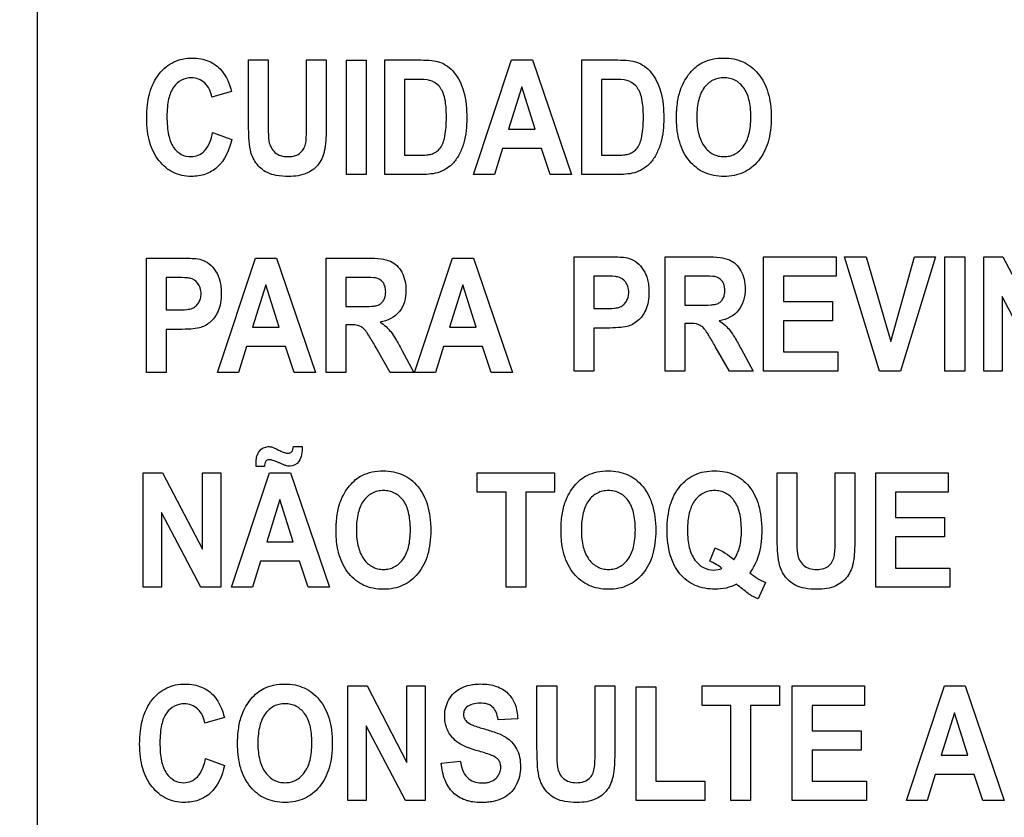
# Model space of a CAD drawing. Units: millimetres. Extents: x 0 to 3500, y 0 to 2000.
# Drawn here: x 2098 to 2118, y 760 to 776 of the extents above; entities that cross this region are included whole.
import ezdxf

# ---------------------------------------------------------------- set-up
doc = ezdxf.new("R2010")
doc.units = ezdxf.units.MM
doc.header["$LTSCALE"] = 192.5
doc.layers.get('0').update_dxf_attribs({"linetype": 'CONTINUOUS'})
doc.layers.add('7_ALL_FEATURES', color=7, linetype='CONTINUOUS')
doc.layers.add('DEF_DRAFT_DIM', color=7, linetype='CONTINUOUS')
doc.styles.get("Standard").update_dxf_attribs({"font": 'txt', "width": 0.8})
doc.dimstyles.new('DIMSTYLE_1', dxfattribs={"dimtxt": 7, "dimasz": 3, "dimexe": 0.8, "dimexo": 0.2, "dimgap": 1.75, "dimtad": 1, "dimdsep": 46, "dimtxsty": 'Standard', "dimblk": 'OPEN', "dimblk1": 'OPEN', "dimblk2": 'OPEN', "dimcen": 0.09, "dimazin": 2, "dimtp": 0.1, "dimtm": 0.1, "dimtfac": 1, "dimtdec": 0, "dimtofl": 0, "dimtmove": 0, "dimatfit": 3, "dimldrblk": 'OPEN', "dimfxl": 1, "dimtolj": 1, "dimarcsym": 0})

# ---------------------------------------------------------------- blocks, each defined once
blk = doc.blocks.new('_OPEN')
at = {"color": 0, "linetype": 'ByBlock'}
for p, q in [((0, 0), (-1, 0.1167)), ((-1, -0.1167), (0, 0)), ((-1, 0), (0, 0))]:
    blk.add_line(p, q, dxfattribs=at)
blk = doc.blocks.new('*D22')
at = {"layer": 'DEF_DRAFT_DIM', "color": 2, "linetype": 'Continuous', "transparency": 16777216}
for p, q in [((2420.739, 796.419), (1883.967, 796.419)), ((1884.767, 796.419), (1884.767, 704.669)), ((1884.767, 612.919), (1884.767, 704.669)), ((1969.758, 612.919), (1883.967, 612.919))]:
    blk.add_line(p, q, dxfattribs=at)
at = {"layer": 'DEF_DRAFT_DIM', "color": 2, "linetype": 'Continuous', "transparency": 16777216, "xscale": 3, "yscale": 3, "zscale": 3}
for p, rotation in [((1884.767, 796.419), 90), ((1884.767, 612.919), 270)]:
    blk.add_blockref('_OPEN', p, dxfattribs=dict(at, rotation=rotation))
blk = doc.blocks.new('*D33')
at = {"layer": 'DEF_DRAFT_DIM', "color": 2, "linetype": 'Continuous', "transparency": 16777216}
for p, q in [((2269.679, 806.919), (1909.642, 806.919)), ((1910.442, 806.919), (1910.442, 709.919)), ((1910.442, 612.919), (1910.442, 709.919)), ((1964.618, 612.919), (1909.642, 612.919))]:
    blk.add_line(p, q, dxfattribs=at)
at = {"layer": 'DEF_DRAFT_DIM', "color": 2, "linetype": 'Continuous', "transparency": 16777216, "xscale": 3, "yscale": 3, "zscale": 3}
for p, rotation in [((1910.442, 806.919), 90), ((1910.442, 612.919), 270)]:
    blk.add_blockref('_OPEN', p, dxfattribs=dict(at, rotation=rotation))
blk = doc.blocks.new('*D34')
at = {"layer": 'DEF_DRAFT_DIM', "color": 2, "linetype": 'Continuous', "transparency": 16777216}
for p, q in [((2257.079, 816.119), (2257.079, 588.228)), ((1951.979, 620.419), (1951.979, 588.228)), ((1951.979, 588.228), (1951.979, 585.678)), ((2257.079, 588.228), (2257.079, 585.678)), ((1951.979, 586.478), (2104.529, 586.478)), ((2257.079, 586.478), (2104.529, 586.478))]:
    blk.add_line(p, q, dxfattribs=at)
at = {"layer": 'DEF_DRAFT_DIM', "color": 2, "linetype": 'Continuous', "transparency": 16777216, "xscale": 3, "yscale": 3, "zscale": 3, "rotation": 180}
blk.add_blockref('_OPEN', (1951.979, 586.478), dxfattribs=at)
at = {"layer": 'DEF_DRAFT_DIM', "color": 2, "linetype": 'Continuous', "transparency": 16777216, "xscale": 3, "yscale": 3, "zscale": 3}
blk.add_blockref('_OPEN', (2257.079, 586.478), dxfattribs=at)

msp = doc.modelspace()

# ---------------------------------------------------------------- linework, layer by layer
at = {"layer": '7_ALL_FEATURES', "color": 7, "linetype": 'Continuous'}
msp.add_line((2098.479, 805.419), (2098.479, 752.419), dxfattribs=at)
at = {"layer": '7_ALL_FEATURES', "color": 40, "linetype": 'Continuous'}
for p, q in [((2102.727, 775.676), (2103.124, 775.676)), ((2102.727, 774.449), (2102.727, 775.676)), ((2103.124, 775.676), (2103.124, 774.43)), ((2103.896, 775.676), (2104.292, 775.676)), ((2103.896, 774.403), (2103.896, 775.676)), ((2104.292, 775.676), (2104.292, 774.468)), ((2104.698, 775.675), (2105.094, 775.675)), ((2104.698, 773.376), (2104.698, 775.675)), ((2105.094, 775.675), (2105.094, 773.376)), ((2105.47, 775.676), (2106.194, 775.676)), ((2105.47, 773.376), (2105.47, 775.676)), ((2107.252, 773.376), (2108.016, 775.676)), ((2108.016, 775.676), (2108.435, 775.676)), ((2108.435, 775.676), (2109.221, 773.376)), ((2109.429, 775.676), (2110.153, 775.676)), ((2109.429, 773.376), (2109.429, 775.676)), ((2106.044, 775.287), (2105.866, 775.287)), ((2105.866, 775.287), (2105.866, 773.763)), ((2110.004, 775.287), (2109.826, 775.287)), ((2109.826, 775.287), (2109.826, 773.763)), ((2102.385, 775.042), (2101.992, 774.932)), ((2108.221, 775.139), (2107.956, 774.286)), ((2108.491, 774.286), (2108.221, 775.139)), ((2102.006, 774.222), (2102.39, 774.079)), ((2107.956, 774.286), (2108.491, 774.286)), ((2107.834, 773.898), (2107.672, 773.376)), ((2108.619, 773.898), (2107.834, 773.898)), ((2108.79, 773.376), (2108.619, 773.898)), ((2105.866, 773.763), (2106.162, 773.763)), ((2109.826, 773.763), (2110.122, 773.763)), ((2105.094, 773.376), (2104.698, 773.376)), ((2106.216, 773.376), (2105.47, 773.376)), ((2107.672, 773.376), (2107.252, 773.376)), ((2109.221, 773.376), (2108.79, 773.376)), ((2110.175, 773.376), (2109.429, 773.376)), ((2100.678, 771.695), (2101.314, 771.695)), ((2100.678, 769.395), (2100.678, 771.695)), ((2102.107, 769.395), (2102.871, 771.695)), ((2102.871, 771.695), (2103.29, 771.695)), ((2103.29, 771.695), (2104.076, 769.395)), ((2104.287, 771.695), (2105.122, 771.695)), ((2104.287, 769.395), (2104.287, 771.695)), ((2106.067, 769.395), (2106.831, 771.695)), ((2106.831, 771.695), (2107.25, 771.695)), ((2107.25, 771.695), (2108.036, 769.395)), ((2109.274, 771.723), (2109.91, 771.723)), ((2109.274, 769.423), (2109.274, 771.723)), ((2111.104, 771.723), (2111.938, 771.723)), ((2111.104, 769.423), (2111.104, 771.723)), ((2113.082, 771.723), (2114.538, 771.723)), ((2113.082, 769.423), (2113.082, 771.723)), ((2114.538, 771.723), (2114.538, 771.334)), ((2114.71, 771.723), (2115.14, 771.723)), ((2115.411, 769.423), (2114.71, 771.723)), ((2115.14, 771.723), (2115.636, 770.021)), ((2115.636, 770.021), (2116.117, 771.723)), ((2116.537, 771.723), (2115.835, 769.423)), ((2116.117, 771.723), (2116.537, 771.723)), ((2116.727, 771.723), (2117.124, 771.723)), ((2116.727, 769.423), (2116.727, 771.723)), ((2117.124, 771.723), (2117.124, 769.423)), ((2117.505, 771.723), (2117.89, 771.723)), ((2117.505, 769.423), (2117.505, 771.723)), ((2117.89, 771.723), (2118.694, 770.187)), ((2101.266, 771.306), (2101.075, 771.306)), ((2101.075, 771.306), (2101.075, 770.654)), ((2104.993, 771.306), (2104.684, 771.306)), ((2104.684, 771.306), (2104.684, 770.723)), ((2109.862, 771.334), (2109.671, 771.334)), ((2109.671, 771.334), (2109.671, 770.681)), ((2111.81, 771.334), (2111.5, 771.334)), ((2111.5, 771.334), (2111.5, 770.75)), ((2114.538, 771.334), (2113.479, 771.334)), ((2113.479, 771.334), (2113.479, 770.824)), ((2103.076, 771.159), (2102.811, 770.305)), ((2103.347, 770.305), (2103.076, 771.159)), ((2107.036, 771.159), (2106.771, 770.305)), ((2107.306, 770.305), (2107.036, 771.159)), ((2118.664, 769.423), (2117.873, 770.923)), ((2117.873, 770.923), (2117.873, 769.423)), ((2101.075, 770.654), (2101.291, 770.654)), ((2104.684, 770.723), (2104.977, 770.723)), ((2109.671, 770.681), (2109.887, 770.681)), ((2111.5, 770.75), (2111.793, 770.75)), ((2113.479, 770.824), (2114.464, 770.824)), ((2114.464, 770.824), (2114.464, 770.436)), ((2101.333, 770.263), (2101.075, 770.263)), ((2101.075, 770.263), (2101.075, 769.395)), ((2102.811, 770.305), (2103.347, 770.305)), ((2104.764, 770.356), (2104.684, 770.356)), ((2104.684, 770.356), (2104.684, 769.395)), ((2106.771, 770.305), (2107.306, 770.305)), ((2109.929, 770.29), (2109.671, 770.29)), ((2109.671, 770.29), (2109.671, 769.423)), ((2111.58, 770.383), (2111.5, 770.383)), ((2111.5, 770.383), (2111.5, 769.423)), ((2114.464, 770.436), (2113.479, 770.436)), ((2113.479, 770.436), (2113.479, 769.81)), ((2102.689, 769.918), (2102.527, 769.395)), ((2103.474, 769.918), (2102.689, 769.918)), ((2103.645, 769.395), (2103.474, 769.918)), ((2105.578, 769.395), (2105.292, 769.896)), ((2106.649, 769.918), (2106.487, 769.395)), ((2107.433, 769.918), (2106.649, 769.918)), ((2107.605, 769.395), (2107.433, 769.918)), ((2112.394, 769.423), (2112.108, 769.923)), ((2112.628, 769.871), (2112.868, 769.423)), ((2105.812, 769.844), (2106.052, 769.395)), ((2113.479, 769.81), (2114.575, 769.81)), ((2114.575, 769.81), (2114.575, 769.423)), ((2101.075, 769.395), (2100.678, 769.395)), ((2102.527, 769.395), (2102.107, 769.395)), ((2104.076, 769.395), (2103.645, 769.395)), ((2104.684, 769.395), (2104.287, 769.395)), ((2106.052, 769.395), (2105.578, 769.395)), ((2106.487, 769.395), (2106.067, 769.395)), ((2108.036, 769.395), (2107.605, 769.395)), ((2109.671, 769.423), (2109.274, 769.423)), ((2111.5, 769.423), (2111.104, 769.423)), ((2112.868, 769.423), (2112.394, 769.423)), ((2114.575, 769.423), (2113.082, 769.423)), ((2115.835, 769.423), (2115.411, 769.423)), ((2117.124, 769.423), (2116.727, 769.423)), ((2117.873, 769.423), (2117.505, 769.423)), ((2103.631, 767.91), (2103.805, 767.91)), ((2103.051, 767.51), (2102.88, 767.51)), ((2100.612, 767.383), (2100.998, 767.383)), ((2100.612, 765.083), (2100.612, 767.383)), ((2100.998, 767.383), (2101.801, 765.847)), ((2101.801, 767.383), (2102.169, 767.383)), ((2101.801, 765.847), (2101.801, 767.383)), ((2102.169, 767.383), (2102.169, 765.083)), ((2102.389, 765.083), (2103.153, 767.383)), ((2103.153, 767.383), (2103.572, 767.383)), ((2103.572, 767.383), (2104.358, 765.083)), ((2107.322, 767.383), (2108.881, 767.383)), ((2107.322, 766.994), (2107.322, 767.383)), ((2108.881, 767.383), (2108.881, 766.994)), ((2113.352, 767.383), (2113.749, 767.383)), ((2113.352, 766.156), (2113.352, 767.383)), ((2113.749, 767.383), (2113.749, 766.137)), ((2114.521, 767.383), (2114.917, 767.383)), ((2114.521, 766.111), (2114.521, 767.383)), ((2114.917, 767.383), (2114.917, 766.175)), ((2115.334, 767.383), (2116.79, 767.383)), ((2115.334, 765.083), (2115.334, 767.383)), ((2116.79, 767.383), (2116.79, 766.994)), ((2107.904, 766.994), (2107.322, 766.994)), ((2107.904, 765.083), (2107.904, 766.994)), ((2108.881, 766.994), (2108.3, 766.994)), ((2108.3, 766.994), (2108.3, 765.083)), ((2116.79, 766.994), (2115.731, 766.994)), ((2115.731, 766.994), (2115.731, 766.484)), ((2103.358, 766.846), (2103.093, 765.993)), ((2103.628, 765.993), (2103.358, 766.846)), ((2101.772, 765.083), (2100.98, 766.583)), ((2100.98, 766.583), (2100.98, 765.083)), ((2115.731, 766.484), (2116.716, 766.484)), ((2116.716, 766.484), (2116.716, 766.096)), ((2116.716, 766.096), (2115.731, 766.096)), ((2115.731, 766.096), (2115.731, 765.47)), ((2103.093, 765.993), (2103.628, 765.993)), ((2111.998, 765.607), (2112.11, 765.872)), ((2102.971, 765.605), (2102.809, 765.083)), ((2103.755, 765.605), (2102.971, 765.605)), ((2103.927, 765.083), (2103.755, 765.605)), ((2115.731, 765.47), (2116.827, 765.47)), ((2116.827, 765.47), (2116.827, 765.083)), ((2113.119, 765.181), (2112.973, 764.852)), ((2100.98, 765.083), (2100.612, 765.083)), ((2102.169, 765.083), (2101.772, 765.083)), ((2102.809, 765.083), (2102.389, 765.083)), ((2104.358, 765.083), (2103.927, 765.083)), ((2108.3, 765.083), (2107.904, 765.083)), ((2116.827, 765.083), (2115.334, 765.083)), ((2104.725, 763.1), (2105.11, 763.1)), ((2104.725, 760.8), (2104.725, 763.1)), ((2105.11, 763.1), (2105.913, 761.564)), ((2105.913, 763.1), (2106.281, 763.1)), ((2105.913, 761.564), (2105.913, 763.1)), ((2106.281, 763.1), (2106.281, 760.8)), ((2108.526, 763.1), (2108.923, 763.1)), ((2108.526, 761.873), (2108.526, 763.1)), ((2108.923, 763.1), (2108.923, 761.854)), ((2109.695, 763.1), (2110.091, 763.1)), ((2109.695, 761.827), (2109.695, 763.1)), ((2110.091, 763.1), (2110.091, 761.892)), ((2110.519, 763.081), (2110.916, 763.081)), ((2110.519, 760.8), (2110.519, 763.081)), ((2110.916, 763.081), (2110.916, 761.188)), ((2111.843, 763.1), (2113.402, 763.1)), ((2111.843, 762.71), (2111.843, 763.1)), ((2113.402, 763.1), (2113.402, 762.71)), ((2113.657, 763.1), (2115.112, 763.1)), ((2113.657, 760.8), (2113.657, 763.1)), ((2115.112, 763.1), (2115.112, 762.71)), ((2115.95, 760.8), (2116.714, 763.1)), ((2116.714, 763.1), (2117.133, 763.1)), ((2117.133, 763.1), (2117.918, 760.8)), ((2112.424, 762.71), (2111.843, 762.71)), ((2112.424, 760.8), (2112.424, 762.71)), ((2113.402, 762.71), (2112.821, 762.71)), ((2112.821, 762.71), (2112.821, 760.8)), ((2115.112, 762.71), (2114.054, 762.71)), ((2114.054, 762.71), (2114.054, 762.201)), ((2116.918, 762.563), (2116.653, 761.709)), ((2117.189, 761.709), (2116.918, 762.563)), ((2102.243, 762.466), (2101.851, 762.356)), ((2108.139, 762.442), (2107.743, 762.422)), ((2105.884, 760.8), (2105.092, 762.3)), ((2105.092, 762.3), (2105.092, 760.8)), ((2114.054, 762.201), (2115.039, 762.201)), ((2115.039, 762.201), (2115.039, 761.813)), ((2115.039, 761.813), (2114.054, 761.813)), ((2114.054, 761.813), (2114.054, 761.188)), ((2101.864, 761.646), (2102.248, 761.503)), ((2106.6, 761.548), (2106.985, 761.592)), ((2116.653, 761.709), (2117.189, 761.709)), ((2110.916, 761.188), (2111.901, 761.188)), ((2111.901, 761.188), (2111.901, 760.8)), ((2114.054, 761.188), (2115.15, 761.188)), ((2115.15, 761.188), (2115.15, 760.8)), ((2116.531, 761.322), (2116.369, 760.8)), ((2117.316, 761.322), (2116.531, 761.322)), ((2117.488, 760.8), (2117.316, 761.322)), ((2105.092, 760.8), (2104.725, 760.8)), ((2106.281, 760.8), (2105.884, 760.8)), ((2111.901, 760.8), (2110.519, 760.8)), ((2112.821, 760.8), (2112.424, 760.8)), ((2115.15, 760.8), (2113.657, 760.8)), ((2116.369, 760.8), (2115.95, 760.8)), ((2117.918, 760.8), (2117.488, 760.8))]:
    msp.add_line(p, q, dxfattribs=at)
for points, knots in [([(2100.732, 774.968), (2100.735, 774.984), (2100.758, 775.071), (2100.814, 775.221), (2100.926, 775.398), (2101.063, 775.54), (2101.223, 775.643), (2101.405, 775.703), (2101.591, 775.721), (2101.768, 775.706), (2101.978, 775.643), (2102.246, 775.451), (2102.348, 775.194), (2102.385, 775.042)], [0, 0, 0, 0, 0.020648, 0.114351, 0.201928, 0.284401, 0.36279, 0.44155, 0.525048, 0.597968, 0.666354, 0.80141, 1, 1, 1, 1]), ([(2106.194, 775.676), (2106.266, 775.676), (2106.392, 775.671), (2106.577, 775.638), (2106.735, 775.555), (2106.873, 775.421), (2106.981, 775.249), (2107.096, 774.946), (2107.115, 774.686), (2107.115, 774.504)], [0, 0, 0, 0, 0.126443, 0.220758, 0.325974, 0.43518, 0.552727, 0.680396, 1, 1, 1, 1]), ([(2110.153, 775.676), (2110.226, 775.676), (2110.352, 775.671), (2110.536, 775.638), (2110.695, 775.555), (2110.832, 775.422), (2110.94, 775.249), (2111.056, 774.946), (2111.075, 774.686), (2111.075, 774.504)], [0, 0, 0, 0, 0.126439, 0.220751, 0.32598, 0.435279, 0.552749, 0.680407, 1, 1, 1, 1]), ([(2111.33, 774.512), (2111.33, 774.541), (2111.331, 774.597), (2111.337, 774.705), (2111.355, 774.875), (2111.402, 775.076), (2111.495, 775.27), (2111.597, 775.418), (2111.716, 775.541), (2111.869, 775.638), (2112.058, 775.702), (2112.273, 775.722), (2112.482, 775.704), (2112.672, 775.644), (2112.839, 775.542), (2112.981, 775.402), (2113.096, 775.226), (2113.177, 775.018), (2113.225, 774.78), (2113.234, 774.611), (2113.234, 774.523)], [0, 0, 0, 0, 0.024941, 0.048895, 0.093913, 0.173724, 0.22712, 0.279711, 0.329394, 0.37515, 0.435615, 0.501382, 0.561361, 0.617477, 0.672639, 0.729889, 0.789871, 0.853464, 0.922923, 1, 1, 1, 1]), ([(2101.992, 774.932), (2101.972, 775.036), (2101.903, 775.189), (2101.727, 775.302), (2101.561, 775.329), (2101.371, 775.288), (2101.199, 775.13), (2101.123, 774.926), (2101.093, 774.723), (2101.086, 774.536), (2101.093, 774.347), (2101.11, 774.223), (2101.122, 774.167)], [0, 0, 0, 0, 0.157523, 0.229466, 0.303015, 0.403686, 0.507159, 0.636852, 0.718666, 0.813649, 0.914188, 1, 1, 1, 1]), ([(2106.369, 775.265), (2106.352, 775.269), (2106.245, 775.286), (2106.136, 775.287), (2106.044, 775.287)], [0, 0, 0, 0, 0.16005, 1, 1, 1, 1]), ([(2106.162, 773.763), (2106.21, 773.763), (2106.29, 773.765), (2106.402, 773.78), (2106.491, 773.819), (2106.606, 773.91), (2106.668, 774.084), (2106.695, 774.261), (2106.704, 774.402), (2106.706, 774.524), (2106.704, 774.645), (2106.695, 774.782), (2106.674, 774.922), (2106.624, 775.056), (2106.541, 775.189), (2106.438, 775.247), (2106.369, 775.265)], [0, 0, 0, 0, 0.072516, 0.122286, 0.171003, 0.217541, 0.341533, 0.435242, 0.492183, 0.555995, 0.619679, 0.675627, 0.764712, 0.833702, 0.891859, 1, 1, 1, 1]), ([(2110.329, 775.265), (2110.312, 775.269), (2110.204, 775.286), (2110.095, 775.287), (2110.004, 775.287)], [0, 0, 0, 0, 0.16005, 1, 1, 1, 1]), ([(2110.122, 773.763), (2110.169, 773.763), (2110.25, 773.765), (2110.362, 773.78), (2110.45, 773.819), (2110.565, 773.91), (2110.627, 774.084), (2110.655, 774.261), (2110.663, 774.402), (2110.666, 774.524), (2110.663, 774.645), (2110.655, 774.782), (2110.633, 774.922), (2110.584, 775.056), (2110.5, 775.189), (2110.398, 775.247), (2110.329, 775.265)], [0, 0, 0, 0, 0.07241, 0.122171, 0.170894, 0.217438, 0.341446, 0.435168, 0.492116, 0.555936, 0.619629, 0.675584, 0.764681, 0.83368, 0.891845, 1, 1, 1, 1]), ([(2112.824, 774.534), (2112.824, 774.596), (2112.819, 774.712), (2112.786, 774.915), (2112.702, 775.123), (2112.543, 775.261), (2112.399, 775.31), (2112.284, 775.321), (2112.168, 775.31), (2112.023, 775.26), (2111.863, 775.12), (2111.779, 774.91), (2111.744, 774.706), (2111.739, 774.589), (2111.739, 774.527)], [0, 0, 0, 0, 0.086318, 0.161992, 0.287264, 0.392322, 0.443745, 0.498219, 0.552904, 0.604631, 0.710873, 0.837038, 0.913229, 1, 1, 1, 1]), ([(2102.39, 774.079), (2102.342, 773.874), (2102.216, 773.569), (2101.906, 773.388), (2101.723, 773.343), (2101.562, 773.332), (2101.389, 773.348), (2101.215, 773.409), (2101.059, 773.51), (2100.925, 773.649), (2100.814, 773.821), (2100.736, 774.024), (2100.69, 774.256), (2100.676, 774.51), (2100.689, 774.752), (2100.716, 774.905), (2100.732, 774.968)], [0, 0, 0, 0, 0.190929, 0.27265, 0.315437, 0.361225, 0.417886, 0.472022, 0.526634, 0.584634, 0.646001, 0.710778, 0.781196, 0.858973, 0.941086, 1, 1, 1, 1]), ([(2103.533, 773.337), (2103.45, 773.337), (2103.304, 773.343), (2103.112, 773.4), (2102.975, 773.494), (2102.874, 773.606), (2102.803, 773.731), (2102.752, 773.9), (2102.733, 774.141), (2102.727, 774.336), (2102.727, 774.449)], [0, 0, 0, 0, 0.154331, 0.271341, 0.368784, 0.461166, 0.550236, 0.635201, 0.788803, 1, 1, 1, 1]), ([(2103.124, 774.43), (2103.124, 774.385), (2103.126, 774.257), (2103.124, 774.128), (2103.138, 774.046)], [0, 0, 0, 0, 0.351665, 1, 1, 1, 1]), ([(2104.292, 774.468), (2104.292, 774.35), (2104.29, 774.188), (2104.276, 773.993), (2104.263, 773.888), (2104.242, 773.802), (2104.208, 773.702), (2104.123, 773.546), (2103.896, 773.364), (2103.661, 773.337), (2103.533, 773.337)], [0, 0, 0, 0, 0.223371, 0.306439, 0.370618, 0.424091, 0.474685, 0.56953, 0.757556, 1, 1, 1, 1]), ([(2107.115, 774.504), (2107.115, 774.339), (2107.093, 774.09), (2106.977, 773.793), (2106.864, 773.616), (2106.723, 773.495), (2106.515, 773.39), (2106.334, 773.376), (2106.216, 773.376)], [0, 0, 0, 0, 0.300115, 0.448537, 0.580048, 0.677584, 0.784548, 1, 1, 1, 1]), ([(2111.075, 774.504), (2111.075, 774.339), (2111.052, 774.09), (2110.936, 773.793), (2110.824, 773.616), (2110.683, 773.495), (2110.475, 773.39), (2110.293, 773.376), (2110.175, 773.376)], [0, 0, 0, 0, 0.300115, 0.448537, 0.580048, 0.677584, 0.784548, 1, 1, 1, 1]), ([(2113.234, 774.523), (2113.234, 774.435), (2113.225, 774.267), (2113.178, 774.031), (2113.097, 773.824), (2112.983, 773.649), (2112.842, 773.509), (2112.676, 773.408), (2112.487, 773.348), (2112.284, 773.331), (2112.081, 773.348), (2111.89, 773.407), (2111.723, 773.508), (2111.53, 773.698), (2111.4, 773.96), (2111.348, 774.216), (2111.333, 774.381), (2111.33, 774.467), (2111.33, 774.512)], [0, 0, 0, 0, 0.077279, 0.146966, 0.21087, 0.271315, 0.328736, 0.384109, 0.440539, 0.500969, 0.56202, 0.618883, 0.674448, 0.731807, 0.854788, 0.923765, 0.960876, 1, 1, 1, 1]), ([(2111.739, 774.527), (2111.739, 774.466), (2111.744, 774.35), (2111.781, 774.147), (2111.868, 773.936), (2112.027, 773.794), (2112.171, 773.742), (2112.284, 773.73), (2112.396, 773.741), (2112.539, 773.793), (2112.697, 773.936), (2112.785, 774.147), (2112.819, 774.353), (2112.824, 774.471), (2112.824, 774.534)], [0, 0, 0, 0, 0.085306, 0.160875, 0.28779, 0.395059, 0.445977, 0.498942, 0.551715, 0.602366, 0.708682, 0.836197, 0.91282, 1, 1, 1, 1]), ([(2101.122, 774.167), (2101.141, 774.079), (2101.195, 773.925), (2101.366, 773.765), (2101.554, 773.722), (2101.723, 773.752), (2101.919, 773.897), (2101.98, 774.089), (2102.006, 774.222)], [0, 0, 0, 0, 0.193666, 0.343662, 0.488012, 0.596407, 0.706958, 1, 1, 1, 1]), ([(2103.138, 774.046), (2103.153, 773.962), (2103.215, 773.833), (2103.376, 773.744), (2103.521, 773.729), (2103.663, 773.742), (2103.778, 773.806), (2103.85, 773.902), (2103.886, 774.026), (2103.893, 774.195), (2103.896, 774.325), (2103.896, 774.403)], [0, 0, 0, 0, 0.180262, 0.271252, 0.376266, 0.480986, 0.56678, 0.646042, 0.725596, 0.835888, 1, 1, 1, 1]), ([(2101.314, 771.695), (2101.369, 771.695), (2101.526, 771.692), (2101.687, 771.692), (2101.785, 771.661)], [0, 0, 0, 0, 0.348886, 1, 1, 1, 1]), ([(2101.785, 771.661), (2101.841, 771.644), (2101.952, 771.584), (2102.081, 771.434), (2102.151, 771.269), (2102.177, 771.115), (2102.184, 770.966), (2102.173, 770.801), (2102.125, 770.635), (2102.049, 770.503), (2101.956, 770.403), (2101.853, 770.335), (2101.725, 770.283), (2101.549, 770.268), (2101.412, 770.263), (2101.333, 770.263)], [0, 0, 0, 0, 0.082404, 0.1723, 0.273824, 0.330294, 0.391981, 0.483752, 0.562852, 0.632786, 0.69603, 0.753708, 0.806085, 0.888431, 1, 1, 1, 1]), ([(2105.122, 771.695), (2105.212, 771.695), (2105.366, 771.689), (2105.572, 771.649), (2105.717, 771.551), (2105.817, 771.413), (2105.88, 771.241), (2105.901, 771.036), (2105.875, 770.819), (2105.743, 770.542), (2105.52, 770.435), (2105.374, 770.411)], [0, 0, 0, 0, 0.132272, 0.225133, 0.300487, 0.381778, 0.470072, 0.564507, 0.680296, 0.784767, 1, 1, 1, 1]), ([(2109.91, 771.723), (2109.965, 771.723), (2110.122, 771.719), (2110.283, 771.719), (2110.381, 771.688)], [0, 0, 0, 0, 0.348759, 1, 1, 1, 1]), ([(2110.381, 771.688), (2110.437, 771.671), (2110.548, 771.611), (2110.677, 771.462), (2110.747, 771.297), (2110.773, 771.143), (2110.78, 770.994), (2110.769, 770.828), (2110.721, 770.663), (2110.645, 770.531), (2110.552, 770.431), (2110.448, 770.362), (2110.321, 770.311), (2110.145, 770.295), (2110.008, 770.29), (2109.929, 770.29)], [0, 0, 0, 0, 0.082405, 0.172301, 0.273826, 0.330296, 0.391983, 0.483754, 0.562855, 0.632789, 0.696033, 0.75375, 0.806084, 0.888431, 1, 1, 1, 1]), ([(2111.938, 771.723), (2112.029, 771.723), (2112.182, 771.716), (2112.388, 771.676), (2112.533, 771.578), (2112.633, 771.44), (2112.696, 771.268), (2112.717, 771.063), (2112.691, 770.846), (2112.559, 770.569), (2112.336, 770.462), (2112.191, 770.438)], [0, 0, 0, 0, 0.132281, 0.225148, 0.300507, 0.381804, 0.470081, 0.564516, 0.680303, 0.784752, 1, 1, 1, 1]), ([(2101.551, 771.291), (2101.537, 771.294), (2101.442, 771.306), (2101.346, 771.306), (2101.266, 771.306)], [0, 0, 0, 0, 0.157512, 1, 1, 1, 1]), ([(2101.291, 770.654), (2101.357, 770.654), (2101.462, 770.657), (2101.596, 770.678), (2101.678, 770.733), (2101.733, 770.802), (2101.767, 770.887), (2101.778, 770.988), (2101.765, 771.094), (2101.703, 771.218), (2101.613, 771.277), (2101.551, 771.291)], [0, 0, 0, 0, 0.180929, 0.292966, 0.370714, 0.450172, 0.532987, 0.622404, 0.729088, 0.82535, 1, 1, 1, 1]), ([(2104.977, 770.723), (2105.054, 770.723), (2105.157, 770.724), (2105.276, 770.736), (2105.33, 770.748), (2105.367, 770.767), (2105.408, 770.796), (2105.449, 770.848), (2105.479, 770.929), (2105.488, 771.024), (2105.478, 771.122), (2105.426, 771.238), (2105.34, 771.287), (2105.283, 771.298)], [0, 0, 0, 0, 0.218967, 0.290967, 0.338676, 0.373966, 0.4087, 0.480445, 0.559044, 0.649426, 0.749099, 0.835469, 1, 1, 1, 1]), ([(2105.283, 771.298), (2105.271, 771.3), (2105.174, 771.307), (2105.078, 771.306), (2104.993, 771.306)], [0, 0, 0, 0, 0.125628, 1, 1, 1, 1]), ([(2110.147, 771.318), (2110.133, 771.321), (2110.038, 771.334), (2109.942, 771.334), (2109.862, 771.334)], [0, 0, 0, 0, 0.157512, 1, 1, 1, 1]), ([(2109.887, 770.681), (2109.953, 770.681), (2110.057, 770.684), (2110.192, 770.705), (2110.274, 770.761), (2110.329, 770.829), (2110.363, 770.915), (2110.374, 771.015), (2110.361, 771.122), (2110.299, 771.245), (2110.209, 771.305), (2110.147, 771.318)], [0, 0, 0, 0, 0.181019, 0.292967, 0.370716, 0.450173, 0.532988, 0.622405, 0.729089, 0.82535, 1, 1, 1, 1]), ([(2111.793, 770.75), (2111.87, 770.75), (2111.973, 770.751), (2112.092, 770.764), (2112.146, 770.775), (2112.183, 770.794), (2112.224, 770.823), (2112.266, 770.876), (2112.296, 770.956), (2112.304, 771.052), (2112.294, 771.15), (2112.242, 771.265), (2112.156, 771.315), (2112.099, 771.326)], [0, 0, 0, 0, 0.218973, 0.290975, 0.338684, 0.373882, 0.408627, 0.480432, 0.559032, 0.649417, 0.749092, 0.835465, 1, 1, 1, 1]), ([(2112.099, 771.326), (2112.087, 771.328), (2111.99, 771.334), (2111.894, 771.334), (2111.81, 771.334)], [0, 0, 0, 0, 0.125628, 1, 1, 1, 1]), ([(2105.292, 769.896), (2105.25, 769.969), (2105.193, 770.067), (2105.122, 770.179), (2105.087, 770.231), (2105.056, 770.265), (2105.018, 770.3), (2104.927, 770.356), (2104.831, 770.356), (2104.764, 770.356)], [0, 0, 0, 0, 0.336641, 0.45028, 0.527453, 0.584818, 0.637659, 0.732899, 1, 1, 1, 1]), ([(2105.374, 770.411), (2105.416, 770.383), (2105.492, 770.324), (2105.598, 770.211), (2105.701, 770.048), (2105.772, 769.921), (2105.812, 769.844)], [0, 0, 0, 0, 0.206244, 0.396953, 0.640629, 1, 1, 1, 1]), ([(2112.108, 769.923), (2112.066, 769.997), (2112.01, 770.095), (2111.939, 770.206), (2111.903, 770.258), (2111.872, 770.293), (2111.834, 770.328), (2111.743, 770.383), (2111.647, 770.383), (2111.58, 770.383)], [0, 0, 0, 0, 0.336547, 0.450185, 0.527369, 0.584744, 0.637595, 0.732851, 1, 1, 1, 1]), ([(2112.191, 770.438), (2112.232, 770.41), (2112.308, 770.351), (2112.415, 770.238), (2112.518, 770.076), (2112.588, 769.948), (2112.628, 769.871)], [0, 0, 0, 0, 0.206244, 0.396953, 0.640629, 1, 1, 1, 1]), ([(2102.879, 767.567), (2102.879, 767.654), (2102.899, 767.825), (2103.086, 767.921), (2103.181, 767.905), (2103.209, 767.897)], [0, 0, 0, 0, 0.47981, 0.839637, 1, 1, 1, 1]), ([(2103.209, 767.897), (2103.229, 767.891), (2103.278, 767.869), (2103.356, 767.828), (2103.44, 767.789), (2103.523, 767.765), (2103.615, 767.802), (2103.627, 767.873), (2103.631, 767.91)], [0, 0, 0, 0, 0.116207, 0.306731, 0.50289, 0.641512, 0.789392, 1, 1, 1, 1]), ([(2103.805, 767.91), (2103.804, 767.807), (2103.801, 767.616), (2103.601, 767.502), (2103.506, 767.52), (2103.477, 767.527)], [0, 0, 0, 0, 0.52135, 0.847221, 1, 1, 1, 1]), ([(2103.477, 767.527), (2103.459, 767.533), (2103.426, 767.547), (2103.375, 767.569), (2103.323, 767.592), (2103.269, 767.615), (2103.21, 767.636), (2103.156, 767.65), (2103.105, 767.642), (2103.054, 767.602), (2103.052, 767.546), (2103.051, 767.51)], [0, 0, 0, 0, 0.106325, 0.195424, 0.308396, 0.423758, 0.519861, 0.657829, 0.729426, 0.797308, 1, 1, 1, 1]), ([(2104.487, 766.219), (2104.487, 766.247), (2104.488, 766.304), (2104.494, 766.411), (2104.512, 766.582), (2104.559, 766.783), (2104.652, 766.977), (2104.754, 767.124), (2104.874, 767.248), (2105.026, 767.345), (2105.215, 767.409), (2105.43, 767.428), (2105.64, 767.41), (2105.829, 767.351), (2105.996, 767.249), (2106.139, 767.109), (2106.253, 766.933), (2106.334, 766.725), (2106.382, 766.487), (2106.391, 766.319), (2106.391, 766.23)], [0, 0, 0, 0, 0.024985, 0.048927, 0.093884, 0.173799, 0.22727, 0.27979, 0.329566, 0.375331, 0.435766, 0.501497, 0.561472, 0.617568, 0.67269, 0.729892, 0.789925, 0.853529, 0.922968, 1, 1, 1, 1]), ([(2109.009, 766.219), (2109.009, 766.247), (2109.01, 766.304), (2109.016, 766.411), (2109.034, 766.582), (2109.081, 766.783), (2109.173, 766.977), (2109.276, 767.124), (2109.395, 767.248), (2109.548, 767.345), (2109.737, 767.409), (2109.952, 767.428), (2110.162, 767.41), (2110.351, 767.351), (2110.518, 767.249), (2110.66, 767.109), (2110.775, 766.933), (2110.856, 766.725), (2110.904, 766.487), (2110.913, 766.319), (2110.913, 766.23)], [0, 0, 0, 0, 0.024986, 0.048927, 0.093885, 0.173801, 0.227273, 0.279794, 0.32957, 0.375336, 0.435771, 0.501503, 0.561478, 0.617575, 0.672698, 0.729901, 0.789917, 0.853523, 0.922966, 1, 1, 1, 1]), ([(2112.107, 765.044), (2111.97, 765.044), (2111.698, 765.086), (2111.424, 765.3), (2111.278, 765.529), (2111.197, 765.736), (2111.151, 765.975), (2111.137, 766.233), (2111.151, 766.491), (2111.198, 766.729), (2111.278, 766.936), (2111.391, 767.111), (2111.533, 767.251), (2111.7, 767.352), (2111.891, 767.411), (2112.026, 767.422), (2112.096, 767.422)], [0, 0, 0, 0, 0.119185, 0.230803, 0.290359, 0.353807, 0.423422, 0.500946, 0.578188, 0.647641, 0.71106, 0.770736, 0.827608, 0.88273, 0.939231, 1, 1, 1, 1]), ([(2112.096, 767.422), (2112.165, 767.422), (2112.3, 767.411), (2112.489, 767.352), (2112.656, 767.251), (2112.796, 767.111), (2112.909, 766.936), (2112.988, 766.728), (2113.035, 766.491), (2113.049, 766.228), (2113.034, 765.963), (2112.986, 765.728), (2112.907, 765.534), (2112.84, 765.427), (2112.802, 765.375)], [0, 0, 0, 0, 0.079213, 0.152969, 0.225061, 0.299582, 0.377879, 0.461167, 0.552439, 0.653975, 0.761036, 0.856162, 0.926226, 1, 1, 1, 1]), ([(2105.981, 766.24), (2105.981, 766.302), (2105.976, 766.419), (2105.943, 766.622), (2105.859, 766.83), (2105.7, 766.968), (2105.556, 767.018), (2105.441, 767.029), (2105.325, 767.018), (2105.18, 766.967), (2105.021, 766.827), (2104.936, 766.617), (2104.901, 766.413), (2104.896, 766.296), (2104.896, 766.234)], [0, 0, 0, 0, 0.086463, 0.162144, 0.287331, 0.392482, 0.443873, 0.498327, 0.552975, 0.604645, 0.710806, 0.836939, 0.913137, 1, 1, 1, 1]), ([(2110.503, 766.24), (2110.503, 766.302), (2110.498, 766.419), (2110.465, 766.622), (2110.38, 766.83), (2110.222, 766.968), (2110.078, 767.018), (2109.963, 767.029), (2109.847, 767.018), (2109.702, 766.967), (2109.543, 766.827), (2109.458, 766.617), (2109.423, 766.413), (2109.418, 766.296), (2109.418, 766.234)], [0, 0, 0, 0, 0.086462, 0.162143, 0.287329, 0.392478, 0.44387, 0.498323, 0.552987, 0.604684, 0.71081, 0.83695, 0.913142, 1, 1, 1, 1]), ([(2112.483, 765.637), (2112.537, 765.712), (2112.596, 765.852), (2112.631, 766.057), (2112.638, 766.235), (2112.63, 766.412), (2112.597, 766.617), (2112.51, 766.827), (2112.352, 766.967), (2112.208, 767.018), (2112.094, 767.029), (2111.979, 767.018), (2111.835, 766.967), (2111.739, 766.882), (2111.69, 766.813), (2111.685, 766.805)], [0, 0, 0, 0, 0.127743, 0.202271, 0.285962, 0.371505, 0.446568, 0.570841, 0.675362, 0.725899, 0.779035, 0.832225, 0.882781, 0.987426, 1, 1, 1, 1]), ([(2111.685, 766.805), (2111.639, 766.737), (2111.588, 766.608), (2111.555, 766.412), (2111.547, 766.232), (2111.555, 766.051), (2111.589, 765.844), (2111.676, 765.633), (2111.859, 765.464), (2112.065, 765.416), (2112.193, 765.441), (2112.243, 765.463)], [0, 0, 0, 0, 0.133845, 0.223007, 0.32443, 0.427727, 0.518265, 0.668202, 0.792138, 0.910179, 1, 1, 1, 1]), ([(2106.391, 766.23), (2106.391, 766.142), (2106.382, 765.974), (2106.335, 765.738), (2106.254, 765.531), (2106.14, 765.357), (2105.999, 765.216), (2105.833, 765.115), (2105.644, 765.055), (2105.441, 765.037), (2105.238, 765.055), (2105.047, 765.114), (2104.88, 765.215), (2104.687, 765.405), (2104.557, 765.667), (2104.505, 765.923), (2104.49, 766.087), (2104.487, 766.174), (2104.487, 766.219)], [0, 0, 0, 0, 0.077279, 0.146961, 0.210845, 0.271254, 0.328732, 0.38416, 0.440618, 0.501053, 0.562108, 0.618994, 0.67459, 0.731944, 0.85486, 0.923807, 0.960899, 1, 1, 1, 1]), ([(2104.896, 766.234), (2104.896, 766.173), (2104.902, 766.057), (2104.938, 765.854), (2105.025, 765.643), (2105.184, 765.501), (2105.328, 765.449), (2105.441, 765.437), (2105.553, 765.449), (2105.696, 765.5), (2105.855, 765.642), (2105.942, 765.854), (2105.976, 766.06), (2105.981, 766.178), (2105.981, 766.24)], [0, 0, 0, 0, 0.085258, 0.16081, 0.287743, 0.395038, 0.445969, 0.498948, 0.551733, 0.602388, 0.708592, 0.836329, 0.912934, 1, 1, 1, 1]), ([(2110.913, 766.23), (2110.913, 766.142), (2110.904, 765.974), (2110.857, 765.738), (2110.776, 765.531), (2110.662, 765.357), (2110.521, 765.216), (2110.355, 765.115), (2110.166, 765.055), (2109.963, 765.037), (2109.76, 765.055), (2109.569, 765.114), (2109.402, 765.215), (2109.209, 765.405), (2109.079, 765.667), (2109.027, 765.923), (2109.012, 766.087), (2109.009, 766.174), (2109.009, 766.219)], [0, 0, 0, 0, 0.077279, 0.146961, 0.210845, 0.271254, 0.328732, 0.38416, 0.440618, 0.501053, 0.562108, 0.618994, 0.67459, 0.731944, 0.85486, 0.923807, 0.960899, 1, 1, 1, 1]), ([(2109.418, 766.234), (2109.418, 766.173), (2109.423, 766.057), (2109.46, 765.854), (2109.547, 765.643), (2109.706, 765.501), (2109.85, 765.449), (2109.963, 765.437), (2110.075, 765.449), (2110.218, 765.5), (2110.377, 765.642), (2110.464, 765.854), (2110.498, 766.06), (2110.503, 766.178), (2110.503, 766.24)], [0, 0, 0, 0, 0.085258, 0.16081, 0.287743, 0.395038, 0.445969, 0.498948, 0.551733, 0.602388, 0.708592, 0.836329, 0.912934, 1, 1, 1, 1]), ([(2114.158, 765.044), (2114.075, 765.044), (2113.929, 765.051), (2113.737, 765.107), (2113.599, 765.201), (2113.499, 765.313), (2113.428, 765.438), (2113.377, 765.607), (2113.357, 765.848), (2113.352, 766.043), (2113.352, 766.156)], [0, 0, 0, 0, 0.154338, 0.271373, 0.368973, 0.461568, 0.55039, 0.635543, 0.788903, 1, 1, 1, 1]), ([(2113.749, 766.137), (2113.749, 766.092), (2113.75, 765.964), (2113.749, 765.835), (2113.763, 765.753)], [0, 0, 0, 0, 0.351188, 1, 1, 1, 1]), ([(2113.763, 765.753), (2113.778, 765.669), (2113.84, 765.541), (2114.001, 765.451), (2114.145, 765.436), (2114.287, 765.449), (2114.403, 765.513), (2114.475, 765.609), (2114.511, 765.733), (2114.518, 765.902), (2114.521, 766.032), (2114.521, 766.111)], [0, 0, 0, 0, 0.180103, 0.271173, 0.376192, 0.48091, 0.566626, 0.646015, 0.725593, 0.835818, 1, 1, 1, 1]), ([(2114.917, 766.175), (2114.917, 766.057), (2114.915, 765.895), (2114.901, 765.7), (2114.887, 765.595), (2114.867, 765.508), (2114.833, 765.409), (2114.748, 765.253), (2114.521, 765.071), (2114.286, 765.044), (2114.158, 765.044)], [0, 0, 0, 0, 0.223272, 0.306333, 0.370658, 0.424114, 0.474677, 0.569586, 0.757529, 1, 1, 1, 1]), ([(2112.797, 764.939), (2112.789, 764.944), (2112.702, 765.013), (2112.614, 765.08), (2112.534, 765.142)], [0, 0, 0, 0, 0.086603, 1, 1, 1, 1]), ([(2100.59, 762.392), (2100.594, 762.408), (2100.617, 762.495), (2100.672, 762.645), (2100.784, 762.822), (2100.921, 762.964), (2101.081, 763.067), (2101.263, 763.128), (2101.449, 763.145), (2101.626, 763.13), (2101.785, 763.083), (2101.926, 763.003), (2102.124, 762.826), (2102.206, 762.618), (2102.243, 762.466)], [0, 0, 0, 0, 0.020615, 0.114247, 0.201809, 0.284168, 0.362525, 0.441256, 0.524698, 0.597566, 0.66591, 0.732845, 0.801655, 1, 1, 1, 1]), ([(2102.508, 761.936), (2102.508, 761.965), (2102.509, 762.021), (2102.514, 762.129), (2102.532, 762.299), (2102.579, 762.5), (2102.672, 762.694), (2102.775, 762.841), (2102.894, 762.965), (2103.046, 763.062), (2103.236, 763.126), (2103.45, 763.146), (2103.66, 763.128), (2103.849, 763.068), (2104.017, 762.966), (2104.159, 762.826), (2104.273, 762.65), (2104.355, 762.442), (2104.402, 762.204), (2104.411, 762.035), (2104.411, 761.946)], [0, 0, 0, 0, 0.024918, 0.048861, 0.093866, 0.173631, 0.227098, 0.279614, 0.329346, 0.375138, 0.435592, 0.501326, 0.561298, 0.617406, 0.672551, 0.729765, 0.789795, 0.853409, 0.922887, 1, 1, 1, 1]), ([(2106.852, 762.035), (2106.794, 762.095), (2106.699, 762.241), (2106.65, 762.525), (2106.715, 762.784), (2106.853, 762.969), (2107.002, 763.069), (2107.149, 763.117), (2107.28, 763.137), (2107.409, 763.142), (2107.555, 763.133), (2107.751, 763.089), (2107.886, 763.009), (2107.956, 762.937), (2107.961, 762.93)], [0, 0, 0, 0, 0.113286, 0.229044, 0.382519, 0.459228, 0.536965, 0.621276, 0.667279, 0.716658, 0.795098, 0.864892, 0.988027, 1, 1, 1, 1]), ([(2107.961, 762.93), (2108.015, 762.872), (2108.108, 762.717), (2108.136, 762.539), (2108.139, 762.442)], [0, 0, 0, 0, 0.449962, 1, 1, 1, 1]), ([(2101.851, 762.356), (2101.831, 762.46), (2101.761, 762.613), (2101.585, 762.726), (2101.419, 762.753), (2101.229, 762.712), (2101.057, 762.554), (2100.981, 762.35), (2100.952, 762.147), (2100.945, 761.96), (2100.951, 761.771), (2100.968, 761.647), (2100.981, 761.591)], [0, 0, 0, 0, 0.157625, 0.229528, 0.303059, 0.403682, 0.507094, 0.636865, 0.718649, 0.813551, 0.914193, 1, 1, 1, 1]), ([(2104.002, 761.958), (2104.002, 762.02), (2103.996, 762.136), (2103.964, 762.339), (2103.879, 762.547), (2103.72, 762.685), (2103.576, 762.735), (2103.461, 762.746), (2103.346, 762.735), (2103.201, 762.684), (2103.041, 762.545), (2102.957, 762.334), (2102.922, 762.13), (2102.916, 762.014), (2102.916, 761.952)], [0, 0, 0, 0, 0.086271, 0.161963, 0.287147, 0.392338, 0.443786, 0.498258, 0.552937, 0.604664, 0.710752, 0.837168, 0.913352, 1, 1, 1, 1]), ([(2107.743, 762.422), (2107.736, 762.474), (2107.715, 762.566), (2107.643, 762.684), (2107.522, 762.747), (2107.38, 762.76), (2107.235, 762.744), (2107.121, 762.69), (2107.059, 762.611), (2107.047, 762.546), (2107.05, 762.509), (2107.052, 762.5)], [0, 0, 0, 0, 0.153461, 0.273872, 0.390607, 0.534875, 0.686135, 0.814764, 0.891494, 0.971561, 1, 1, 1, 1]), ([(2102.248, 761.503), (2102.2, 761.298), (2102.074, 760.993), (2101.764, 760.812), (2101.581, 760.768), (2101.421, 760.756), (2101.247, 760.773), (2101.073, 760.833), (2100.918, 760.934), (2100.783, 761.073), (2100.672, 761.245), (2100.594, 761.449), (2100.548, 761.68), (2100.535, 761.934), (2100.547, 762.176), (2100.574, 762.329), (2100.59, 762.392)], [0, 0, 0, 0, 0.190943, 0.272666, 0.315444, 0.361234, 0.417897, 0.472022, 0.526622, 0.584641, 0.64607, 0.710862, 0.781294, 0.859146, 0.941129, 1, 1, 1, 1]), ([(2107.052, 762.5), (2107.054, 762.484), (2107.065, 762.443), (2107.12, 762.366), (2107.268, 762.297), (2107.393, 762.258), (2107.473, 762.236)], [0, 0, 0, 0, 0.092161, 0.24166, 0.525568, 1, 1, 1, 1]), ([(2107.473, 762.236), (2107.558, 762.212), (2107.704, 762.167), (2107.894, 762.083), (2108.03, 761.973), (2108.126, 761.835), (2108.185, 761.663), (2108.202, 761.473), (2108.18, 761.277), (2108.11, 761.097), (2107.997, 760.942), (2107.836, 760.832), (2107.674, 760.782), (2107.529, 760.762), (2107.392, 760.757), (2107.261, 760.765), (2107.172, 760.783), (2107.141, 760.791)], [0, 0, 0, 0, 0.100642, 0.175081, 0.235794, 0.297652, 0.364516, 0.441156, 0.514626, 0.587828, 0.659513, 0.730014, 0.807056, 0.850154, 0.896876, 0.963816, 1, 1, 1, 1]), ([(2104.411, 761.946), (2104.411, 761.859), (2104.402, 761.691), (2104.355, 761.455), (2104.274, 761.248), (2104.16, 761.073), (2104.019, 760.933), (2103.853, 760.832), (2103.664, 760.772), (2103.461, 760.755), (2103.258, 760.772), (2103.068, 760.831), (2102.9, 760.932), (2102.708, 761.122), (2102.577, 761.384), (2102.526, 761.64), (2102.51, 761.805), (2102.508, 761.891), (2102.508, 761.936)], [0, 0, 0, 0, 0.077222, 0.146917, 0.210841, 0.271274, 0.328724, 0.384102, 0.440534, 0.50097, 0.562029, 0.61891, 0.674507, 0.731911, 0.854789, 0.923735, 0.960852, 1, 1, 1, 1]), ([(2102.916, 761.952), (2102.916, 761.89), (2102.922, 761.774), (2102.958, 761.57), (2103.045, 761.36), (2103.204, 761.218), (2103.348, 761.165), (2103.461, 761.153), (2103.574, 761.165), (2103.717, 761.217), (2103.874, 761.36), (2103.963, 761.571), (2103.996, 761.777), (2104.002, 761.895), (2104.002, 761.958)], [0, 0, 0, 0, 0.085462, 0.161075, 0.288023, 0.395179, 0.446092, 0.499035, 0.551785, 0.60244, 0.708784, 0.836178, 0.91276, 1, 1, 1, 1]), ([(2107.299, 761.807), (2107.249, 761.822), (2107.09, 761.874), (2106.932, 761.95), (2106.852, 762.035)], [0, 0, 0, 0, 0.307977, 1, 1, 1, 1]), ([(2107.616, 761.706), (2107.601, 761.712), (2107.496, 761.75), (2107.389, 761.781), (2107.299, 761.807)], [0, 0, 0, 0, 0.147041, 1, 1, 1, 1]), ([(2109.332, 760.761), (2109.249, 760.761), (2109.103, 760.767), (2108.911, 760.824), (2108.773, 760.918), (2108.673, 761.03), (2108.602, 761.155), (2108.551, 761.324), (2108.531, 761.565), (2108.526, 761.76), (2108.526, 761.873)], [0, 0, 0, 0, 0.154344, 0.271407, 0.368845, 0.461128, 0.55017, 0.635335, 0.788808, 1, 1, 1, 1]), ([(2108.923, 761.854), (2108.923, 761.809), (2108.924, 761.681), (2108.923, 761.551), (2108.937, 761.469)], [0, 0, 0, 0, 0.351305, 1, 1, 1, 1]), ([(2108.937, 761.469), (2108.952, 761.385), (2109.014, 761.257), (2109.175, 761.168), (2109.319, 761.152), (2109.461, 761.166), (2109.577, 761.23), (2109.649, 761.326), (2109.685, 761.451), (2109.692, 761.619), (2109.695, 761.749), (2109.695, 761.827)], [0, 0, 0, 0, 0.180091, 0.271087, 0.376119, 0.480855, 0.566656, 0.645968, 0.725976, 0.836011, 1, 1, 1, 1]), ([(2110.091, 761.892), (2110.091, 761.774), (2110.089, 761.612), (2110.075, 761.417), (2110.061, 761.312), (2110.041, 761.226), (2110.007, 761.126), (2109.922, 760.97), (2109.695, 760.789), (2109.46, 760.761), (2109.332, 760.761)], [0, 0, 0, 0, 0.22365, 0.306746, 0.370915, 0.424227, 0.474797, 0.5698, 0.757507, 1, 1, 1, 1]), ([(2100.981, 761.591), (2101, 761.503), (2101.053, 761.349), (2101.224, 761.189), (2101.412, 761.145), (2101.581, 761.177), (2101.777, 761.321), (2101.838, 761.513), (2101.864, 761.646)], [0, 0, 0, 0, 0.193624, 0.343681, 0.48799, 0.596395, 0.706882, 1, 1, 1, 1]), ([(2107.141, 760.791), (2107.121, 760.796), (2107.01, 760.83), (2106.819, 760.946), (2106.654, 761.219), (2106.612, 761.432), (2106.6, 761.548)], [0, 0, 0, 0, 0.063952, 0.351661, 0.648378, 1, 1, 1, 1]), ([(2106.985, 761.592), (2107.004, 761.473), (2107.056, 761.291), (2107.253, 761.165), (2107.389, 761.148), (2107.501, 761.154), (2107.602, 761.176), (2107.741, 761.254), (2107.806, 761.405), (2107.798, 761.502), (2107.795, 761.519)], [0, 0, 0, 0, 0.283367, 0.399626, 0.528249, 0.598647, 0.661136, 0.770743, 0.960288, 1, 1, 1, 1]), ([(2107.795, 761.519), (2107.793, 761.527), (2107.786, 761.558), (2107.747, 761.642), (2107.669, 761.684), (2107.616, 761.706)], [0, 0, 0, 0, 0.094163, 0.356539, 1, 1, 1, 1])]:
    msp.add_open_spline(points, degree=3, knots=knots, dxfattribs=at)
for points in [[(2102.88, 767.51), (2102.879, 767.529), (2102.879, 767.548), (2102.879, 767.567)], [(2112.11, 765.872), (2112.246, 765.817), (2112.373, 765.734), (2112.483, 765.637)], [(2112.243, 765.463), (2112.168, 765.521), (2112.086, 765.571), (2111.998, 765.607)], [(2112.802, 765.375), (2112.897, 765.295), (2113.004, 765.228), (2113.119, 765.181)], [(2112.534, 765.142), (2112.404, 765.076), (2112.253, 765.044), (2112.107, 765.044)], [(2112.973, 764.852), (2112.912, 764.874), (2112.852, 764.904), (2112.797, 764.939)]]:
    msp.add_open_spline(points, degree=3, dxfattribs=at)

# ---------------------------------------------------------------- dimensions: what is measured, and where the dimension line sits
at = {"layer": 'DEF_DRAFT_DIM', "color": 2, "linetype": 'Continuous'}
dim = msp.add_linear_dim(base=(2257.079, 586.478), p1=(1951.979, 620.619), p2=(2257.079, 816.319), text='305.1', dimstyle='DIMSTYLE_1', dxfattribs=at)
dim.commit()
dim.dimension.update_dxf_attribs({"geometry": '*D34', "text_midpoint": (2090.529, 586.478), "dimtype": 160})
for base, p1, p2, text, picture, middle in [((1910.442, 612.919), (2269.879, 806.919), (1964.818, 612.919), '194', '*D33', (1910.442, 701.519)), ((1884.767, 612.919), (2420.939, 796.419), (1969.958, 612.919), '183.5', '*D22', (1884.767, 690.669))]:
    dim = msp.add_linear_dim(base=base, p1=p1, p2=p2, angle=270, text=text, dimstyle='DIMSTYLE_1', dxfattribs=at)
    dim.commit()
    dim.dimension.update_dxf_attribs({"geometry": picture, "text_midpoint": middle, "dimtype": 160})

doc.saveas('drawing.dxf')
